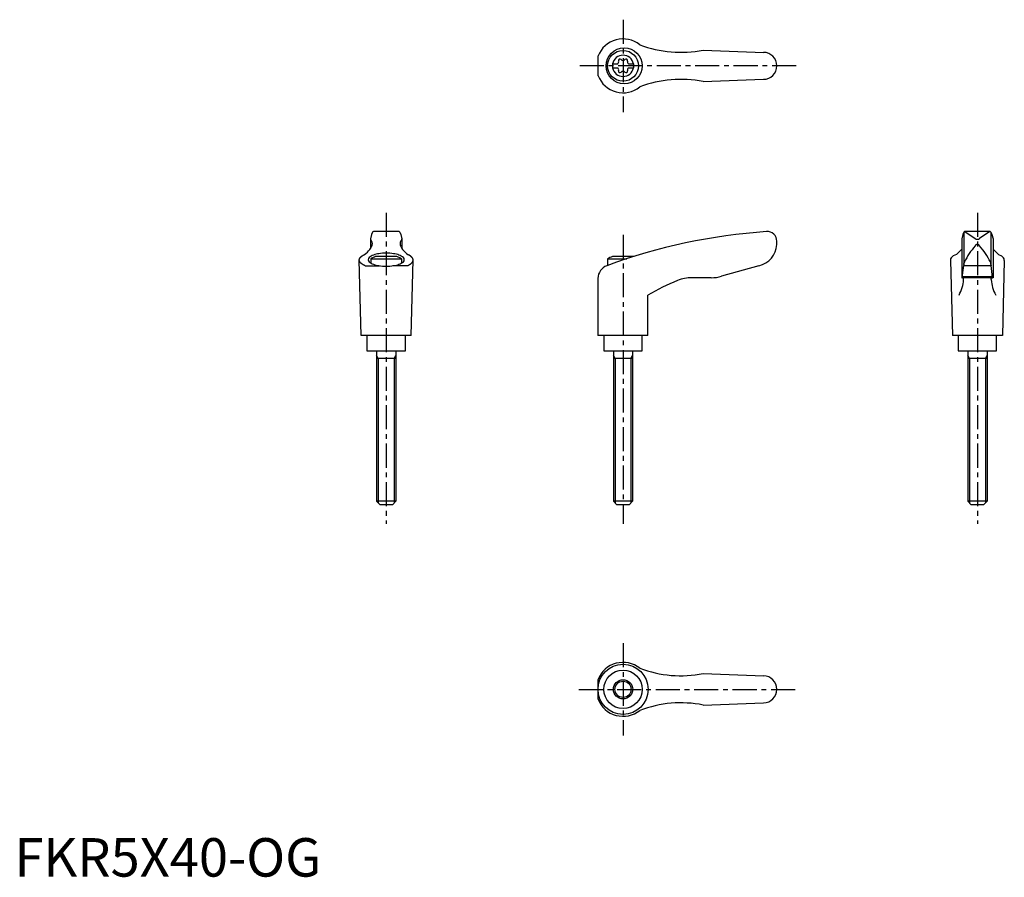
# Model space of a CAD drawing. Extents: x 1 to 257, y 0 to 223.
import ezdxf

# ---------------------------------------------------------------- set-up
doc = ezdxf.new("R2010")
doc.units = 0
doc.header["$LTSCALE"] = 5
doc.linetypes.add('CENTER', pattern=[2, 1.25, -0.25, 0.25, -0.25])
doc.layers.get('0').update_dxf_attribs({"linetype": 'CONTINUOUS'})
doc.layers.add('1', color=1, linetype='CENTER')
doc.layers.add('3', color=3, linetype='CONTINUOUS')
doc.styles.add('STANDARD1', font='txt')

msp = doc.modelspace()

# ---------------------------------------------------------------- linework, layer by layer
for p, q in [((151.73, 208.16), (151.73, 213.31)), ((179.03, 214.82), (194.87, 214.23)), ((155.49, 211.26), (156.85, 211.26)), ((155.49, 211.26), (155.49, 210.21)), ((155.49, 210.21), (156.85, 210.21)), ((159.63, 211.26), (160.99, 211.26)), ((159.63, 210.21), (160.99, 210.21)), ((160.99, 211.26), (160.99, 210.21)), ((179.03, 206.65), (194.74, 207.24)), ((92.87, 166.92), (92.58, 165.77)), ((93.13, 167.55), (92.87, 166.92)), ((100.01, 167.67), (93.32, 167.67)), ((100.19, 167.55), (100.45, 166.92)), ((100.45, 166.92), (100.74, 165.77)), ((246.57, 166.92), (246.28, 165.77)), ((246.83, 167.55), (246.57, 166.92)), ((246.86, 167.49), (246.86, 159.21)), ((253.7, 167.67), (247, 167.67)), ((247.13, 167.64), (249.79, 165.83)), ((253.59, 167.64), (250.93, 165.83)), ((253.86, 167.49), (253.86, 159.21)), ((253.89, 167.55), (254.15, 166.92)), ((254.15, 166.92), (254.44, 165.77)), ((92.58, 165.73), (92.58, 163.26)), ((100.75, 165.73), (100.75, 163.26)), ((198.23, 164.3), (198.23, 165.17)), ((246.28, 165.76), (246.28, 155.67)), ((254.44, 165.76), (254.44, 155.67)), ((244.89, 161.68), (244.09, 161.32)), ((246.28, 163.13), (244.89, 161.68)), ((254.44, 163.13), (255.83, 161.68)), ((255.83, 161.68), (256.63, 161.32)), ((90.16, 140.67), (89.66, 160.27)), ((91.18, 158.79), (94.9, 158.79)), ((92.66, 160.59), (92.66, 159.47)), ((92.66, 160.59), (100.66, 160.59)), ((99.42, 161.17), (93.91, 161.17)), ((102.15, 158.79), (98.43, 158.79)), ((100.66, 160.59), (100.66, 159.47)), ((103.16, 140.67), (103.66, 160.27)), ((154.23, 160.59), (159.2, 160.59)), ((154.23, 160.59), (154.23, 158.87)), ((160.98, 161.17), (155.47, 161.17)), ((193.53, 158.78), (183.86, 156.05)), ((243.36, 160.18), (243.86, 140.67)), ((246.41, 155.71), (246.82, 158.85)), ((246.85, 159.14), (246.82, 158.85)), ((246.82, 158.85), (253.9, 158.85)), ((246.85, 159.14), (246.87, 159.39)), ((253.87, 159.14), (253.85, 159.39)), ((253.87, 159.14), (253.9, 158.85)), ((254.31, 155.71), (253.9, 158.85)), ((257.36, 160.18), (256.86, 140.67)), ((151.72, 155.5), (151.72, 140.67)), ((181.14, 155.67), (176.18, 155.67)), ((254.44, 155.67), (246.28, 155.67)), ((246.45, 156.01), (254.27, 156.01)), ((164.72, 140.67), (164.72, 151.14)), ((103.16, 140.67), (90.16, 140.67)), ((91.66, 140.67), (91.66, 136.67)), ((101.66, 136.67), (101.66, 140.67)), ((164.72, 140.67), (151.72, 140.67)), ((153.23, 140.67), (153.23, 136.67)), ((163.23, 136.67), (163.23, 140.67)), ((256.86, 140.67), (243.86, 140.67)), ((245.36, 140.67), (245.36, 136.67)), ((255.36, 136.67), (255.36, 140.67)), ((91.66, 136.67), (101.66, 136.67)), ((94.16, 136.67), (94.16, 97.57)), ((99.16, 136.67), (99.16, 97.57)), ((153.23, 136.67), (163.23, 136.67)), ((155.73, 136.67), (155.73, 97.57)), ((160.73, 136.67), (160.73, 97.57)), ((245.36, 136.67), (255.36, 136.67)), ((247.86, 136.67), (247.86, 97.57)), ((252.86, 136.67), (252.86, 97.57)), ((99.16, 134.67), (94.16, 134.67)), ((160.73, 134.67), (155.73, 134.67)), ((252.86, 134.67), (247.86, 134.67)), ((99.16, 97.57), (94.16, 97.57)), ((95.06, 96.67), (94.16, 97.57)), ((99.16, 97.57), (98.26, 96.67)), ((160.73, 97.57), (155.73, 97.57)), ((156.63, 96.67), (155.73, 97.57)), ((160.73, 97.57), (159.83, 96.67)), ((252.86, 97.57), (247.86, 97.57)), ((248.76, 96.67), (247.86, 97.57)), ((252.86, 97.57), (251.96, 96.67)), ((98.26, 96.67), (95.06, 96.67)), ((159.83, 96.67), (156.63, 96.67)), ((251.96, 96.67), (248.76, 96.67)), ((151.73, 46.11), (151.73, 51.26)), ((179.03, 52.76), (194.87, 52.18)), ((179.03, 44.6), (194.74, 45.18))]:
    msp.add_line(p, q)
msp.add_lwpolyline([(96.66, 158.66, 0.036996), (98.59, 158.81, 0.04939), (99.99, 159.16, 0.092715), (101.13, 159.83, 0.217243), (101.37, 160.36, 0.217243), (101.13, 160.89, 0.092715), (99.99, 161.55, 0.04939), (98.59, 161.91, 0.036996), (96.66, 162.05, 0.036996), (94.74, 161.91, 0.04939), (93.33, 161.55, 0.092715), (92.2, 160.89, 0.217243), (91.96, 160.36, 0.217243), (92.2, 159.83, 0.092715), (93.33, 159.16, 0.04939), (94.74, 158.81, 0.036996)], format="xyb", close=True)
for points in [[(250.95, 163.94, 0), (250.94, 163.94, 0), (250.94, 163.96, 0), (250.93, 163.97, 0), (250.92, 163.98, 0), (250.91, 163.99, 0), (250.91, 164, 0), (250.9, 164.01, 0), (250.89, 164.02, 0), (250.88, 164.03, 0), (250.87, 164.03, 0), (250.87, 164.04, 0), (250.86, 164.05, 0), (250.85, 164.06, 0), (250.84, 164.07, 0), (250.83, 164.08, 0), (250.82, 164.09, 0), (250.81, 164.1, 0), (250.81, 164.1, 0), (250.8, 164.11, 0), (250.79, 164.12, 0), (250.78, 164.13, 0), (250.77, 164.14, 0), (250.76, 164.14, 0), (250.75, 164.15, 0), (250.74, 164.16, 0), (250.73, 164.16, 0), (250.72, 164.17, 0), (250.72, 164.18, 0), (250.71, 164.18, 0), (250.7, 164.19, 0), (250.69, 164.2, 0), (250.68, 164.2, 0), (250.67, 164.21, 0), (250.66, 164.21, 0), (250.65, 164.22, 0), (250.64, 164.22, 0), (250.63, 164.23, 0), (250.62, 164.23, 0), (250.61, 164.24, 0), (250.6, 164.24, 0), (250.59, 164.25, 0), (250.58, 164.25, 0), (250.57, 164.25, 0), (250.56, 164.26, 0), (250.55, 164.26, 0), (250.54, 164.27, 0), (250.53, 164.27, 0), (250.52, 164.27, 0), (250.51, 164.28, 0), (250.5, 164.28, 0), (250.49, 164.28, 0), (250.48, 164.28, 0), (250.47, 164.28, 0), (250.46, 164.29, 0), (250.45, 164.29, 0), (250.44, 164.29, 0), (250.43, 164.29, 0), (250.42, 164.29, 0), (250.41, 164.29, 0), (250.4, 164.29, 0), (250.39, 164.29, 0), (250.38, 164.29, 0), (250.37, 164.3, 0), (250.36, 164.3, 0), (250.35, 164.3, 0), (250.34, 164.29, 0), (250.33, 164.29, 0), (250.32, 164.29, 0), (250.31, 164.29, 0), (250.3, 164.29, 0), (250.29, 164.29, 0), (250.28, 164.29, 0), (250.27, 164.29, 0), (250.26, 164.29, 0), (250.25, 164.28, 0), (250.24, 164.28, 0), (250.23, 164.28, 0), (250.22, 164.28, 0), (250.21, 164.28, 0), (250.2, 164.27, 0), (250.19, 164.27, 0), (250.18, 164.27, 0), (250.17, 164.26, 0), (250.16, 164.26, 0), (250.15, 164.25, 0), (250.14, 164.25, 0), (250.13, 164.25, 0), (250.12, 164.24, 0), (250.11, 164.24, 0), (250.1, 164.23, 0), (250.09, 164.23, 0), (250.08, 164.22, 0), (250.07, 164.22, 0), (250.06, 164.21, 0), (250.05, 164.21, 0), (250.04, 164.2, 0), (250.03, 164.2, 0), (250.02, 164.19, 0), (250.01, 164.18, 0), (250, 164.18, 0), (249.99, 164.17, 0), (249.99, 164.16, 0), (249.98, 164.16, 0), (249.97, 164.15, 0), (249.96, 164.14, 0), (249.95, 164.14, 0), (249.94, 164.13, 0), (249.93, 164.12, 0), (249.92, 164.11, 0), (249.91, 164.1, 0), (249.9, 164.1, 0), (249.9, 164.09, 0), (249.89, 164.08, 0), (249.88, 164.07, 0), (249.87, 164.06, 0), (249.86, 164.05, 0), (249.85, 164.04, 0), (249.84, 164.03, 0), (249.84, 164.03, 0), (249.83, 164.02, 0), (249.82, 164.01, 0), (249.81, 164, 0), (249.81, 163.99, 0), (249.8, 163.98, 0), (249.79, 163.97, 0), (249.78, 163.96, 0), (249.77, 163.94, 0), (249.77, 163.94, 0)], [(91.18, 158.79, 0), (91.13, 158.81, 0), (91.09, 158.83, 0), (91.05, 158.85, 0), (91, 158.87, 0), (90.96, 158.88, 0), (90.92, 158.91, 0), (90.88, 158.93, 0), (90.84, 158.94, 0), (90.8, 158.97, 0), (90.76, 158.99, 0), (90.72, 159.01, 0), (90.69, 159.03, 0), (90.65, 159.05, 0), (90.61, 159.07, 0), (90.58, 159.09, 0), (90.54, 159.11, 0), (90.51, 159.13, 0), (90.47, 159.16, 0), (90.44, 159.18, 0), (90.41, 159.2, 0), (90.38, 159.22, 0), (90.34, 159.24, 0), (90.31, 159.26, 0), (90.28, 159.29, 0), (90.26, 159.31, 0), (90.23, 159.33, 0), (90.2, 159.35, 0), (90.17, 159.38, 0), (90.14, 159.4, 0), (90.12, 159.42, 0), (90.09, 159.44, 0), (90.07, 159.47, 0), (90.05, 159.49, 0), (90.02, 159.51, 0), (90, 159.54, 0), (89.98, 159.56, 0), (89.96, 159.58, 0), (89.94, 159.61, 0), (89.92, 159.63, 0), (89.9, 159.65, 0), (89.88, 159.68, 0), (89.86, 159.7, 0), (89.85, 159.72, 0), (89.83, 159.75, 0), (89.82, 159.77, 0), (89.8, 159.8, 0), (89.79, 159.82, 0), (89.77, 159.84, 0), (89.76, 159.87, 0), (89.75, 159.89, 0), (89.74, 159.92, 0), (89.73, 159.94, 0), (89.72, 159.96, 0), (89.71, 159.99, 0), (89.7, 160.01, 0), (89.69, 160.04, 0), (89.69, 160.06, 0), (89.68, 160.09, 0), (89.68, 160.11, 0), (89.67, 160.13, 0), (89.67, 160.16, 0), (89.67, 160.18, 0), (89.66, 160.21, 0), (89.66, 160.23, 0), (89.66, 160.26, 0), (89.66, 160.28, 0), (89.66, 160.31, 0), (89.66, 160.33, 0), (89.67, 160.35, 0), (89.67, 160.38, 0), (89.67, 160.4, 0), (89.68, 160.43, 0), (89.68, 160.45, 0), (89.69, 160.47, 0), (89.69, 160.5, 0), (89.7, 160.52, 0), (89.71, 160.55, 0), (89.72, 160.57, 0), (89.73, 160.6, 0), (89.74, 160.62, 0), (89.75, 160.65, 0), (89.76, 160.67, 0), (89.77, 160.69, 0), (89.79, 160.72, 0), (89.8, 160.74, 0), (89.82, 160.76, 0), (89.83, 160.79, 0), (89.85, 160.81, 0), (89.86, 160.84, 0), (89.88, 160.86, 0), (89.9, 160.88, 0), (89.92, 160.91, 0), (89.94, 160.93, 0), (89.96, 160.95, 0), (89.98, 160.98, 0), (90, 161, 0), (90.02, 161.02, 0), (90.05, 161.05, 0), (90.07, 161.07, 0), (90.09, 161.09, 0), (90.12, 161.12, 0), (90.14, 161.14, 0), (90.17, 161.16, 0), (90.2, 161.18, 0), (90.23, 161.21, 0), (90.25, 161.23, 0), (90.28, 161.25, 0), (90.31, 161.27, 0), (90.34, 161.29, 0), (90.37, 161.32, 0), (90.41, 161.34, 0), (90.44, 161.36, 0), (90.47, 161.38, 0), (90.51, 161.4, 0), (90.54, 161.43, 0), (90.58, 161.45, 0), (90.61, 161.47, 0), (90.65, 161.49, 0), (90.68, 161.51, 0), (90.72, 161.53, 0), (90.76, 161.55, 0), (90.8, 161.57, 0), (90.84, 161.59, 0), (90.88, 161.61, 0), (90.92, 161.63, 0), (90.96, 161.65, 0), (91, 161.67, 0), (91.05, 161.69, 0)], [(102.15, 158.79, 0), (102.19, 158.81, 0), (102.23, 158.83, 0), (102.28, 158.85, 0), (102.32, 158.87, 0), (102.36, 158.88, 0), (102.4, 158.91, 0), (102.44, 158.93, 0), (102.48, 158.94, 0), (102.52, 158.97, 0), (102.56, 158.99, 0), (102.6, 159.01, 0), (102.64, 159.03, 0), (102.67, 159.05, 0), (102.71, 159.07, 0), (102.75, 159.09, 0), (102.78, 159.11, 0), (102.82, 159.13, 0), (102.85, 159.16, 0), (102.88, 159.18, 0), (102.92, 159.2, 0), (102.95, 159.22, 0), (102.98, 159.24, 0), (103.01, 159.26, 0), (103.04, 159.29, 0), (103.07, 159.31, 0), (103.1, 159.33, 0), (103.12, 159.35, 0), (103.15, 159.38, 0), (103.18, 159.4, 0), (103.2, 159.42, 0), (103.23, 159.44, 0), (103.25, 159.47, 0), (103.28, 159.49, 0), (103.3, 159.51, 0), (103.32, 159.54, 0), (103.34, 159.56, 0), (103.37, 159.58, 0), (103.39, 159.61, 0), (103.41, 159.63, 0), (103.42, 159.65, 0), (103.44, 159.68, 0), (103.46, 159.7, 0), (103.48, 159.72, 0), (103.49, 159.75, 0), (103.51, 159.77, 0), (103.52, 159.8, 0), (103.54, 159.82, 0), (103.55, 159.84, 0), (103.56, 159.87, 0), (103.57, 159.89, 0), (103.58, 159.92, 0), (103.59, 159.94, 0), (103.61, 159.96, 0), (103.61, 159.99, 0), (103.62, 160.01, 0), (103.63, 160.04, 0), (103.64, 160.06, 0), (103.64, 160.09, 0), (103.65, 160.11, 0), (103.65, 160.13, 0), (103.65, 160.16, 0), (103.66, 160.18, 0), (103.66, 160.21, 0), (103.66, 160.23, 0), (103.66, 160.26, 0), (103.66, 160.28, 0), (103.66, 160.31, 0), (103.66, 160.33, 0), (103.66, 160.35, 0), (103.65, 160.38, 0), (103.65, 160.4, 0), (103.65, 160.43, 0), (103.64, 160.45, 0), (103.64, 160.47, 0), (103.63, 160.5, 0), (103.62, 160.52, 0), (103.61, 160.55, 0), (103.61, 160.57, 0), (103.59, 160.6, 0), (103.58, 160.62, 0), (103.57, 160.65, 0), (103.56, 160.67, 0), (103.55, 160.69, 0), (103.54, 160.72, 0), (103.52, 160.74, 0), (103.51, 160.76, 0), (103.49, 160.79, 0), (103.48, 160.81, 0), (103.46, 160.84, 0), (103.44, 160.86, 0), (103.42, 160.88, 0), (103.41, 160.91, 0), (103.39, 160.93, 0), (103.37, 160.95, 0), (103.35, 160.98, 0), (103.32, 161, 0), (103.3, 161.02, 0), (103.28, 161.05, 0), (103.25, 161.07, 0), (103.23, 161.09, 0), (103.2, 161.12, 0), (103.18, 161.14, 0), (103.15, 161.16, 0), (103.13, 161.18, 0), (103.1, 161.21, 0), (103.07, 161.23, 0), (103.04, 161.25, 0), (103.01, 161.27, 0), (102.98, 161.29, 0), (102.95, 161.32, 0), (102.92, 161.34, 0), (102.88, 161.36, 0), (102.85, 161.38, 0), (102.82, 161.4, 0), (102.78, 161.43, 0), (102.75, 161.45, 0), (102.71, 161.47, 0), (102.68, 161.49, 0), (102.64, 161.51, 0), (102.6, 161.53, 0), (102.56, 161.55, 0), (102.52, 161.57, 0), (102.48, 161.59, 0), (102.44, 161.61, 0), (102.4, 161.63, 0), (102.36, 161.65, 0), (102.32, 161.67, 0), (102.28, 161.69, 0)], [(246.79, 155.17, 0), (246.79, 155.18, 0), (246.79, 155.18, 0), (246.79, 155.19, 0), (246.79, 155.19, 0), (246.79, 155.2, 0), (246.79, 155.21, 0), (246.79, 155.21, 0), (246.79, 155.22, 0), (246.79, 155.22, 0), (246.78, 155.23, 0), (246.78, 155.24, 0), (246.78, 155.24, 0), (246.78, 155.25, 0), (246.78, 155.25, 0), (246.78, 155.26, 0), (246.78, 155.27, 0), (246.78, 155.27, 0), (246.78, 155.28, 0), (246.78, 155.28, 0), (246.78, 155.29, 0), (246.78, 155.3, 0), (246.78, 155.3, 0), (246.78, 155.31, 0), (246.78, 155.31, 0), (246.78, 155.32, 0), (246.78, 155.33, 0), (246.78, 155.33, 0), (246.78, 155.34, 0), (246.78, 155.34, 0), (246.78, 155.35, 0), (246.77, 155.36, 0), (246.77, 155.36, 0), (246.77, 155.37, 0), (246.77, 155.37, 0), (246.77, 155.38, 0), (246.77, 155.38, 0), (246.77, 155.39, 0), (246.77, 155.4, 0), (246.77, 155.4, 0), (246.77, 155.41, 0), (246.76, 155.41, 0), (246.76, 155.42, 0), (246.76, 155.42, 0), (246.76, 155.43, 0), (246.76, 155.43, 0), (246.76, 155.44, 0), (246.76, 155.44, 0), (246.76, 155.45, 0), (246.76, 155.45, 0), (246.75, 155.46, 0), (246.75, 155.46, 0), (246.75, 155.47, 0), (246.75, 155.47, 0), (246.75, 155.48, 0), (246.75, 155.48, 0), (246.75, 155.49, 0), (246.75, 155.49, 0), (246.75, 155.5, 0), (246.74, 155.5, 0), (246.74, 155.51, 0), (246.74, 155.51, 0), (246.74, 155.51, 0), (246.74, 155.52, 0), (246.74, 155.52, 0), (246.74, 155.53, 0), (246.73, 155.53, 0), (246.73, 155.54, 0), (246.73, 155.54, 0), (246.73, 155.54, 0), (246.73, 155.55, 0), (246.72, 155.55, 0), (246.72, 155.56, 0), (246.72, 155.56, 0), (246.72, 155.56, 0), (246.72, 155.57, 0), (246.72, 155.57, 0), (246.72, 155.58, 0), (246.71, 155.58, 0), (246.71, 155.58, 0), (246.71, 155.59, 0), (246.71, 155.59, 0), (246.71, 155.59, 0), (246.71, 155.6, 0), (246.7, 155.6, 0), (246.7, 155.6, 0), (246.7, 155.61, 0), (246.7, 155.61, 0), (246.69, 155.61, 0), (246.69, 155.62, 0), (246.69, 155.62, 0), (246.69, 155.62, 0), (246.69, 155.62, 0), (246.69, 155.63, 0), (246.68, 155.63, 0), (246.68, 155.63, 0), (246.68, 155.63, 0), (246.68, 155.63, 0), (246.68, 155.64, 0), (246.67, 155.64, 0), (246.67, 155.64, 0), (246.67, 155.64, 0), (246.67, 155.65, 0), (246.67, 155.65, 0), (246.66, 155.65, 0), (246.66, 155.65, 0), (246.66, 155.65, 0), (246.66, 155.66, 0), (246.66, 155.66, 0), (246.65, 155.66, 0), (246.65, 155.66, 0), (246.65, 155.66, 0), (246.65, 155.66, 0), (246.65, 155.66, 0), (246.64, 155.66, 0), (246.64, 155.66, 0), (246.64, 155.67, 0), (246.64, 155.67, 0), (246.63, 155.67, 0), (246.63, 155.67, 0), (246.63, 155.67, 0), (246.63, 155.67, 0), (246.63, 155.67, 0), (246.62, 155.67, 0), (246.62, 155.67, 0), (246.62, 155.67, 0), (246.62, 155.67, 0), (246.62, 155.67, 0), (246.61, 155.67, 0)], [(253.93, 155.17, 0), (253.93, 155.18, 0), (253.93, 155.18, 0), (253.93, 155.19, 0), (253.93, 155.19, 0), (253.93, 155.2, 0), (253.93, 155.21, 0), (253.93, 155.21, 0), (253.93, 155.22, 0), (253.93, 155.22, 0), (253.93, 155.23, 0), (253.93, 155.24, 0), (253.94, 155.24, 0), (253.94, 155.25, 0), (253.94, 155.25, 0), (253.94, 155.26, 0), (253.94, 155.27, 0), (253.94, 155.27, 0), (253.94, 155.28, 0), (253.94, 155.28, 0), (253.94, 155.29, 0), (253.94, 155.3, 0), (253.94, 155.3, 0), (253.94, 155.31, 0), (253.94, 155.31, 0), (253.94, 155.32, 0), (253.94, 155.33, 0), (253.94, 155.33, 0), (253.94, 155.34, 0), (253.94, 155.34, 0), (253.94, 155.35, 0), (253.94, 155.36, 0), (253.95, 155.36, 0), (253.95, 155.37, 0), (253.95, 155.37, 0), (253.95, 155.38, 0), (253.95, 155.38, 0), (253.95, 155.39, 0), (253.95, 155.4, 0), (253.95, 155.4, 0), (253.95, 155.41, 0), (253.95, 155.41, 0), (253.96, 155.42, 0), (253.96, 155.42, 0), (253.96, 155.43, 0), (253.96, 155.43, 0), (253.96, 155.44, 0), (253.96, 155.44, 0), (253.96, 155.45, 0), (253.96, 155.45, 0), (253.96, 155.46, 0), (253.97, 155.46, 0), (253.97, 155.47, 0), (253.97, 155.47, 0), (253.97, 155.48, 0), (253.97, 155.48, 0), (253.97, 155.49, 0), (253.97, 155.49, 0), (253.97, 155.5, 0), (253.98, 155.5, 0), (253.98, 155.51, 0), (253.98, 155.51, 0), (253.98, 155.51, 0), (253.98, 155.52, 0), (253.98, 155.52, 0), (253.99, 155.53, 0), (253.99, 155.53, 0), (253.99, 155.54, 0), (253.99, 155.54, 0), (253.99, 155.54, 0), (253.99, 155.55, 0), (253.99, 155.55, 0), (254, 155.56, 0), (254, 155.56, 0), (254, 155.56, 0), (254, 155.57, 0), (254, 155.57, 0), (254, 155.58, 0), (254.01, 155.58, 0), (254.01, 155.58, 0), (254.01, 155.59, 0), (254.01, 155.59, 0), (254.01, 155.59, 0), (254.01, 155.6, 0), (254.02, 155.6, 0), (254.02, 155.6, 0), (254.02, 155.61, 0), (254.02, 155.61, 0), (254.02, 155.61, 0), (254.03, 155.62, 0), (254.03, 155.62, 0), (254.03, 155.62, 0), (254.03, 155.62, 0), (254.03, 155.63, 0), (254.03, 155.63, 0), (254.04, 155.63, 0), (254.04, 155.63, 0), (254.04, 155.63, 0), (254.04, 155.64, 0), (254.04, 155.64, 0), (254.05, 155.64, 0), (254.05, 155.64, 0), (254.05, 155.65, 0), (254.05, 155.65, 0), (254.06, 155.65, 0), (254.06, 155.65, 0), (254.06, 155.65, 0), (254.06, 155.66, 0), (254.06, 155.66, 0), (254.06, 155.66, 0), (254.07, 155.66, 0), (254.07, 155.66, 0), (254.07, 155.66, 0), (254.07, 155.66, 0), (254.08, 155.66, 0), (254.08, 155.66, 0), (254.08, 155.67, 0), (254.08, 155.67, 0), (254.08, 155.67, 0), (254.09, 155.67, 0), (254.09, 155.67, 0), (254.09, 155.67, 0), (254.09, 155.67, 0), (254.09, 155.67, 0), (254.1, 155.67, 0), (254.1, 155.67, 0), (254.1, 155.67, 0), (254.1, 155.67, 0), (254.1, 155.67, 0)]]:
    msp.add_polyline3d(points)
for centre, radius in [((158.52, 210.74), 4.7), ((158.24, 210.74), 4), ((158.23, 48.68), 6.5), ((158.24, 48.68), 4.99), ((158.24, 48.68), 2.5)]:
    msp.add_circle(centre, radius)
for centre, radius, start, end in [((158.24, 210.74), 7, 51.4687, 158.4348), ((173.27, 244.25), 30, 249.1552, 281.1603), ((158.24, 210.74), 2.76, 10.9784, 169.0216), ((157.45, 212.1), 0.395, 43.3418, 196.6582), ((159.03, 212.1), 0.395, 343.3418, 136.6582), ((194.74, 210.74), 3.5, 270, 90), ((158.24, 210.74), 2.76, 175.9774, 184.0226), ((158.24, 210.74), 2.76, 190.9784, 349.0216), ((156.41, 211.79), 0.691, 309.6889, 16.6582), ((156.41, 209.68), 0.691, 343.3418, 50.3111), ((158.24, 212.85), 0.691, 223.3418, 316.6582), ((160.07, 211.79), 0.691, 163.3418, 230.3111), ((160.07, 209.68), 0.691, 129.6889, 196.6582), ((158.24, 210.74), 2.76, 355.9774, 4.0226), ((158.24, 210.74), 7, 201.5652, 308.5313), ((157.45, 209.37), 0.395, 163.3418, 316.6582), ((158.24, 208.62), 0.691, 43.3418, 136.6582), ((159.03, 209.37), 0.395, 223.3418, 16.6582), ((173.27, 177.22), 30, 78.8397, 110.8448), ((93.32, 167.47), 0.2, 90, 157.5071), ((100.01, 167.47), 0.2, 22.4929, 90), ((205.8, 18.01), 150, 93.9159, 110.1987), ((195.73, 165.17), 2.5, 0, 93.9159), ((247.01, 167.47), 0.2, 90, 157.5071), ((246.98, 167.27), 0.4, 68.2692, 84.6963), ((253.74, 167.27), 0.4, 95.3037, 111.7308), ((253.7, 167.47), 0.2, 22.4929, 90), ((88.34, 165.93), 5, 324.567, 339.2483), ((92.78, 165.72), 0.2, 165.8981, 224.3775), ((91.56, 164.54), 1.5, 345.4581, 44.3775), ((101.76, 164.54), 1.5, 135.6225, 194.5419), ((104.99, 165.93), 5, 200.7517, 215.433), ((100.55, 165.72), 0.2, 315.6225, 14.1019), ((192.24, 164.64), 6, 282.444, 356.5144), ((264.87, 150.82), 20, 139.0359, 153.46), ((250.36, 166.65), 1, 235.7682, 304.2318), ((235.85, 150.82), 20, 26.54, 40.9641), ((85.46, 168.75), 9, 308.3354, 320.5503), ((107.86, 168.75), 9, 219.4497, 231.6646), ((244.61, 160.18), 1.25, 114.3591, 180), ((256.11, 160.18), 1.25, 0, 65.6409), ((96.66, 153.66), 8, 110.1573, 120), ((96.66, 153.66), 8, 60, 69.8427), ((155.22, 155.5), 3.5, 110.1987, 180), ((158.23, 153.66), 8, 110.1573, 120), ((158.23, 153.66), 8, 69.7285, 69.8427), ((247.87, 159.31), 1, 153.46, 175.3848), ((252.85, 159.31), 1, 4.6152, 26.54), ((195.06, 99.38), 60, 112.195, 120.3836), ((176.18, 145.67), 10, 90, 112.195), ((181.14, 165.67), 10, 270, 285.8), ((236.82, 155.98), 10, 331.2337, 355.3296), ((246.36, 155.72), 0.05, 270, 352.547), ((263.9, 155.98), 10, 184.6704, 208.7663), ((254.36, 155.72), 0.05, 187.453, 270), ((158.24, 48.68), 7, 51.4687, 158.4348), ((173.27, 82.2), 30, 249.1552, 281.1603), ((194.74, 48.68), 3.5, 270, 90), ((158.24, 48.68), 7, 201.5652, 308.5313), ((173.27, 15.17), 30, 78.8397, 110.8448)]:
    msp.add_arc(centre, radius, start, end)
at = {"layer": '1'}
for p, q in [((158.24, 222.74), (158.24, 198.74)), ((203.24, 210.74), (146.73, 210.74)), ((96.66, 172.54), (96.66, 91.67)), ((250.36, 172.54), (250.36, 91.67)), ((158.23, 166.85), (158.23, 91.67)), ((158.24, 60.68), (158.24, 36.68)), ((146.73, 48.68), (203.24, 48.68))]:
    msp.add_line(p, q, dxfattribs=at)
at = {"layer": '3'}
for p, q in [((94.59, 134.67), (94.16, 135.42)), ((94.59, 134.67), (94.59, 97.14)), ((98.73, 134.67), (99.16, 135.42)), ((98.73, 134.67), (98.73, 97.14)), ((156.16, 134.67), (155.73, 135.42)), ((156.16, 134.67), (156.16, 97.14)), ((160.29, 134.67), (160.73, 135.42)), ((160.29, 134.67), (160.29, 97.14)), ((248.29, 134.67), (247.86, 135.42)), ((248.29, 134.67), (248.29, 97.14)), ((252.43, 134.67), (252.86, 135.42)), ((252.43, 134.67), (252.43, 97.14))]:
    msp.add_line(p, q, dxfattribs=at)
msp.add_circle((158.24, 48.68), 2.1, dxfattribs=at)

# ---------------------------------------------------------------- texts
at = {"color": 3, "style": 'STANDARD1'}
msp.add_text('FKR5X40-OG', height=10, dxfattribs=at).set_placement((0, 0))

doc.saveas('drawing.dxf')
